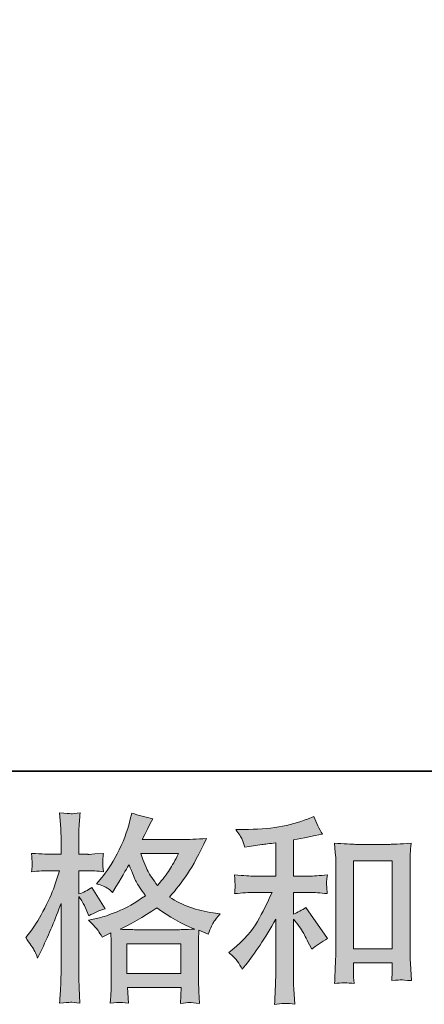
# Model space of a CAD drawing. Units: inches. Extents: x 250.6 to 338.9, y -266.8 to -203.3.
# Drawn here: x 279 to 283.3, y -266.7 to -256.5 of the extents above; entities that cross this region are included whole.
import ezdxf

# ---------------------------------------------------------------- set-up
doc = ezdxf.new("R2010")
doc.units = ezdxf.units.IN
doc.header["$MEASUREMENT"] = 0
doc.layers.add('图层 1', color=7, linetype='Continuous')

msp = doc.modelspace()

# ---------------------------------------------------------------- hatches: boundary and pattern name
at = {"layer": '图层 1'}
h = msp.add_hatch(color=256, dxfattribs=at)
h.dxf.hatch_style = 2
h.paths.add_polyline_path([(280.158, -266.105), (280.72, -266.105), (280.72, -266.416), (280.158, -266.416)])
edge = h.paths.add_edge_path()
edge.add_spline(control_points=[(280.696, -265.165), (280.66, -265.235), (280.629, -265.292), (280.602, -265.334), (280.575, -265.377), (280.534, -265.432), (280.477, -265.498), (280.43, -265.437), (280.397, -265.388), (280.378, -265.351), (280.359, -265.314), (280.333, -265.252), (280.302, -265.165), (280.302, -265.165), (280.696, -265.165), (280.696, -265.165)], knot_values=[0, 0, 0, 0, 1, 1, 1, 2, 2, 2, 3, 3, 3, 4, 4, 4, 5, 5, 5, 5], degree=3, periodic=0)
edge = h.paths.add_edge_path()
edge.add_spline(control_points=[(279.188, -266.169), (279.201, -266.192), (279.214, -266.22), (279.227, -266.254), (279.227, -266.254), (279.273, -266.158), (279.273, -266.158), (279.346, -266.005), (279.412, -265.848), (279.471, -265.685), (279.471, -265.685), (279.471, -266.388), (279.471, -266.388), (279.471, -266.442), (279.47, -266.493), (279.468, -266.541), (279.464, -266.589), (279.461, -266.65), (279.456, -266.723), (279.513, -266.719), (279.551, -266.716), (279.569, -266.715), (279.587, -266.714), (279.62, -266.718), (279.668, -266.725), (279.668, -266.725), (279.66, -266.566), (279.66, -266.566), (279.658, -266.517), (279.656, -266.459), (279.656, -266.39), (279.656, -266.39), (279.656, -265.613), (279.656, -265.613), (279.656, -265.613), (279.687, -265.658), (279.687, -265.658), (279.698, -265.676), (279.707, -265.693), (279.716, -265.708), (279.716, -265.708), (279.741, -265.766), (279.741, -265.766), (279.741, -265.766), (279.762, -265.813), (279.762, -265.813), (279.814, -265.783), (279.87, -265.759), (279.931, -265.741), (279.931, -265.741), (279.791, -265.52), (279.791, -265.52), (279.748, -265.549), (279.703, -265.571), (279.656, -265.586), (279.656, -265.586), (279.656, -265.344), (279.656, -265.344), (279.656, -265.344), (279.747, -265.344), (279.747, -265.344), (279.793, -265.344), (279.85, -265.347), (279.914, -265.354), (279.914, -265.354), (279.908, -265.296), (279.908, -265.296), (279.907, -265.296), (279.907, -265.285), (279.908, -265.261), (279.908, -265.261), (279.908, -265.225), (279.908, -265.225), (279.908, -265.212), (279.91, -265.191), (279.914, -265.163), (279.914, -265.163), (279.822, -265.169), (279.822, -265.169), (279.774, -265.173), (279.75, -265.175), (279.749, -265.173), (279.749, -265.173), (279.656, -265.171), (279.656, -265.171), (279.656, -265.171), (279.656, -265.049), (279.656, -265.049), (279.656, -264.984), (279.657, -264.935), (279.658, -264.9), (279.66, -264.866), (279.663, -264.812), (279.67, -264.739), (279.625, -264.747), (279.593, -264.751), (279.577, -264.75), (279.559, -264.749), (279.52, -264.747), (279.456, -264.741), (279.456, -264.741), (279.469, -264.904), (279.469, -264.904), (279.47, -264.92), (279.471, -264.964), (279.471, -265.039), (279.471, -265.039), (279.471, -265.173), (279.471, -265.173), (279.471, -265.173), (279.374, -265.173), (279.374, -265.173), (279.347, -265.173), (279.277, -265.17), (279.163, -265.163), (279.167, -265.214), (279.17, -265.245), (279.17, -265.257), (279.171, -265.267), (279.171, -265.28), (279.17, -265.294), (279.168, -265.309), (279.166, -265.329), (279.163, -265.354), (279.234, -265.347), (279.304, -265.344), (279.374, -265.344), (279.374, -265.344), (279.456, -265.344), (279.456, -265.344), (279.456, -265.344), (279.411, -265.48), (279.411, -265.48), (279.389, -265.549), (279.352, -265.633), (279.302, -265.733), (279.25, -265.833), (279.205, -265.909), (279.165, -265.96), (279.165, -265.96), (279.103, -266.041), (279.103, -266.041), (279.147, -266.104), (279.175, -266.147), (279.188, -266.169)], knot_values=[0, 0, 0, 0, 0.352778, 0.352778, 0.352778, 0.705556, 0.705556, 0.705556, 1.058333, 1.058333, 1.058333, 1.411111, 1.411111, 1.411111, 1.763889, 1.763889, 1.763889, 2.116667, 2.116667, 2.116667, 2.469444, 2.469444, 2.469444, 2.822222, 2.822222, 2.822222, 3.175, 3.175, 3.175, 3.527778, 3.527778, 3.527778, 3.880556, 3.880556, 3.880556, 4.233333, 4.233333, 4.233333, 4.586111, 4.586111, 4.586111, 4.938889, 4.938889, 4.938889, 5.291667, 5.291667, 5.291667, 5.644444, 5.644444, 5.644444, 5.997222, 5.997222, 5.997222, 6.35, 6.35, 6.35, 6.702778, 6.702778, 6.702778, 7.055556, 7.055556, 7.055556, 7.408333, 7.408333, 7.408333, 7.761111, 7.761111, 7.761111, 8.113889, 8.113889, 8.113889, 8.466667, 8.466667, 8.466667, 8.819444, 8.819444, 8.819444, 9.172222, 9.172222, 9.172222, 9.525, 9.525, 9.525, 9.877778, 9.877778, 9.877778, 10.230556, 10.230556, 10.230556, 10.583333, 10.583333, 10.583333, 10.936111, 10.936111, 10.936111, 11.288889, 11.288889, 11.288889, 11.641667, 11.641667, 11.641667, 11.994444, 11.994444, 11.994444, 12.347222, 12.347222, 12.347222, 12.7, 12.7, 12.7, 13.052778, 13.052778, 13.052778, 13.405556, 13.405556, 13.405556, 13.758333, 13.758333, 13.758333, 14.111111, 14.111111, 14.111111, 14.463889, 14.463889, 14.463889, 14.816667, 14.816667, 14.816667, 15.169444, 15.169444, 15.169444, 15.522222, 15.522222, 15.522222, 15.875, 15.875, 15.875, 16.227778, 16.227778, 16.227778, 16.580556, 16.580556, 16.580556, 16.933333, 16.933333, 16.933333, 16.933333], degree=3, periodic=0)
edge.add_line((279.188, -266.169), (279.188, -266.169))
edge = h.paths.add_edge_path()
edge.add_spline(control_points=[(279.857, -265.968), (279.869, -265.985), (279.883, -266.009), (279.9, -266.038), (279.9, -266.038), (279.989, -265.992), (279.989, -265.992), (279.989, -265.992), (279.993, -266.083), (279.993, -266.083), (279.994, -266.112), (279.995, -266.14), (279.995, -266.166), (279.995, -266.166), (279.995, -266.484), (279.995, -266.484), (279.995, -266.533), (279.994, -266.573), (279.993, -266.601), (279.992, -266.63), (279.989, -266.671), (279.984, -266.723), (280.037, -266.719), (280.07, -266.717), (280.081, -266.716), (280.093, -266.715), (280.123, -266.718), (280.173, -266.723), (280.173, -266.723), (280.164, -266.562), (280.164, -266.562), (280.164, -266.562), (280.722, -266.562), (280.722, -266.562), (280.722, -266.562), (280.718, -266.728), (280.718, -266.728), (280.761, -266.721), (280.792, -266.717), (280.811, -266.718), (280.831, -266.719), (280.866, -266.722), (280.915, -266.728), (280.915, -266.728), (280.909, -266.604), (280.909, -266.604), (280.906, -266.548), (280.904, -266.508), (280.904, -266.484), (280.904, -266.484), (280.904, -266.178), (280.904, -266.178), (280.904, -266.178), (280.904, -266.067), (280.904, -266.067), (280.904, -266.053), (280.906, -266.019), (280.909, -265.963), (280.909, -265.963), (281.004, -266.005), (281.004, -266.005), (281.033, -265.937), (281.053, -265.894), (281.066, -265.874), (281.079, -265.854), (281.1, -265.828), (281.13, -265.795), (281.13, -265.795), (281.059, -265.784), (281.059, -265.784), (280.887, -265.759), (280.734, -265.704), (280.602, -265.619), (280.671, -265.542), (280.733, -265.461), (280.79, -265.376), (280.847, -265.292), (280.912, -265.169), (280.987, -265.008), (280.888, -265.015), (280.798, -265.019), (280.719, -265.019), (280.719, -265.019), (280.318, -265.019), (280.318, -265.019), (280.318, -265.019), (280.345, -264.965), (280.345, -264.965), (280.345, -264.965), (280.374, -264.909), (280.374, -264.909), (280.374, -264.909), (280.401, -264.853), (280.401, -264.853), (280.401, -264.853), (280.427, -264.804), (280.427, -264.804), (280.353, -264.787), (280.28, -264.767), (280.209, -264.744), (280.209, -264.744), (280.193, -264.806), (280.193, -264.806), (280.161, -264.937), (280.116, -265.057), (280.057, -265.167), (279.998, -265.277), (279.944, -265.36), (279.895, -265.415), (279.895, -265.415), (279.84, -265.479), (279.84, -265.479), (279.899, -265.498), (279.937, -265.514), (279.954, -265.525), (279.97, -265.536), (279.989, -265.551), (280.009, -265.571), (280.009, -265.571), (280.044, -265.512), (280.044, -265.512), (280.123, -265.378), (280.169, -265.301), (280.181, -265.281), (280.216, -265.372), (280.24, -265.431), (280.255, -265.458), (280.269, -265.486), (280.302, -265.535), (280.351, -265.604), (280.244, -265.68), (280.146, -265.735), (280.057, -265.771), (279.968, -265.806), (279.907, -265.827), (279.871, -265.834), (279.871, -265.834), (279.759, -265.859), (279.759, -265.859), (279.813, -265.914), (279.845, -265.95), (279.857, -265.968)], knot_values=[0, 0, 0, 0, 0.352778, 0.352778, 0.352778, 0.705556, 0.705556, 0.705556, 1.058333, 1.058333, 1.058333, 1.411111, 1.411111, 1.411111, 1.763889, 1.763889, 1.763889, 2.116667, 2.116667, 2.116667, 2.469444, 2.469444, 2.469444, 2.822222, 2.822222, 2.822222, 3.175, 3.175, 3.175, 3.527778, 3.527778, 3.527778, 3.880556, 3.880556, 3.880556, 4.233333, 4.233333, 4.233333, 4.586111, 4.586111, 4.586111, 4.938889, 4.938889, 4.938889, 5.291667, 5.291667, 5.291667, 5.644444, 5.644444, 5.644444, 5.997222, 5.997222, 5.997222, 6.35, 6.35, 6.35, 6.702778, 6.702778, 6.702778, 7.055556, 7.055556, 7.055556, 7.408333, 7.408333, 7.408333, 7.761111, 7.761111, 7.761111, 8.113889, 8.113889, 8.113889, 8.466667, 8.466667, 8.466667, 8.819444, 8.819444, 8.819444, 9.172222, 9.172222, 9.172222, 9.525, 9.525, 9.525, 9.877778, 9.877778, 9.877778, 10.230556, 10.230556, 10.230556, 10.583333, 10.583333, 10.583333, 10.936111, 10.936111, 10.936111, 11.288889, 11.288889, 11.288889, 11.641667, 11.641667, 11.641667, 11.994444, 11.994444, 11.994444, 12.347222, 12.347222, 12.347222, 12.7, 12.7, 12.7, 13.052778, 13.052778, 13.052778, 13.405556, 13.405556, 13.405556, 13.758333, 13.758333, 13.758333, 14.111111, 14.111111, 14.111111, 14.463889, 14.463889, 14.463889, 14.816667, 14.816667, 14.816667, 15.169444, 15.169444, 15.169444, 15.522222, 15.522222, 15.522222, 15.875, 15.875, 15.875, 16.227778, 16.227778, 16.227778, 16.580556, 16.580556, 16.580556, 16.580556], degree=3, periodic=0)
edge.add_line((279.857, -265.968), (279.857, -265.968))
edge = h.paths.add_edge_path()
edge.add_spline(control_points=[(280.471, -265.731), (280.596, -265.825), (280.728, -265.899), (280.866, -265.952), (280.766, -265.957), (280.705, -265.959), (280.682, -265.959), (280.682, -265.959), (280.248, -265.959), (280.248, -265.959), (280.234, -265.959), (280.212, -265.958), (280.182, -265.957), (280.153, -265.957), (280.122, -265.956), (280.088, -265.954), (280.195, -265.902), (280.322, -265.828), (280.471, -265.731)], knot_values=[0, 0, 0, 0, 0.352778, 0.352778, 0.352778, 0.705556, 0.705556, 0.705556, 1.058333, 1.058333, 1.058333, 1.411111, 1.411111, 1.411111, 1.763889, 1.763889, 1.763889, 2.116667, 2.116667, 2.116667, 2.116667], degree=3, periodic=0)
edge.add_line((280.471, -265.731), (280.471, -265.731))
h = msp.add_hatch(color=256, dxfattribs=at)
h.dxf.hatch_style = 2
h.paths.add_polyline_path([(282.52, -265.24), (282.925, -265.24), (282.925, -266.158), (282.52, -266.158)])
edge = h.paths.add_edge_path()
edge.add_spline(control_points=[(281.311, -266.29), (281.328, -266.315), (281.344, -266.342), (281.361, -266.371), (281.361, -266.371), (281.396, -266.327), (281.396, -266.327), (281.491, -266.21), (281.596, -266.05), (281.71, -265.848), (281.71, -265.848), (281.71, -266.379), (281.71, -266.379), (281.71, -266.456), (281.709, -266.515), (281.706, -266.555), (281.705, -266.596), (281.702, -266.657), (281.698, -266.737), (281.763, -266.727), (281.834, -266.726), (281.909, -266.734), (281.909, -266.734), (281.898, -266.579), (281.898, -266.579), (281.896, -266.549), (281.895, -266.484), (281.895, -266.385), (281.895, -266.385), (281.895, -265.85), (281.895, -265.85), (281.895, -265.85), (281.94, -265.906), (281.94, -265.906), (281.961, -265.932), (281.977, -265.956), (281.99, -265.978), (282.002, -266), (282.027, -266.046), (282.062, -266.116), (282.062, -266.116), (282.085, -266.162), (282.085, -266.162), (282.133, -266.122), (282.188, -266.085), (282.25, -266.052), (282.25, -266.052), (282.025, -265.726), (282.025, -265.726), (281.981, -265.755), (281.938, -265.778), (281.895, -265.796), (281.895, -265.796), (281.895, -265.571), (281.895, -265.571), (281.895, -265.571), (282.06, -265.571), (282.06, -265.571), (282.112, -265.571), (282.175, -265.575), (282.246, -265.583), (282.246, -265.583), (282.242, -265.52), (282.242, -265.52), (282.242, -265.52), (282.24, -265.488), (282.24, -265.488), (282.238, -265.48), (282.238, -265.468), (282.24, -265.452), (282.241, -265.437), (282.244, -265.415), (282.248, -265.387), (282.165, -265.396), (282.102, -265.4), (282.058, -265.4), (282.058, -265.4), (281.895, -265.4), (281.895, -265.4), (281.895, -265.4), (281.895, -265.022), (281.895, -265.022), (281.895, -265.022), (282.011, -265.001), (282.011, -265.001), (282.011, -265.001), (282.12, -264.978), (282.12, -264.978), (282.12, -264.978), (282.198, -264.964), (282.198, -264.964), (282.162, -264.907), (282.132, -264.845), (282.108, -264.778), (282.108, -264.778), (282.042, -264.805), (282.042, -264.805), (281.862, -264.878), (281.641, -264.914), (281.377, -264.914), (281.377, -264.914), (281.293, -264.914), (281.293, -264.914), (281.327, -264.958), (281.349, -264.993), (281.359, -265.018), (281.368, -265.044), (281.378, -265.07), (281.387, -265.098), (281.387, -265.098), (281.433, -265.092), (281.433, -265.092), (281.433, -265.092), (281.565, -265.071), (281.565, -265.071), (281.597, -265.067), (281.646, -265.061), (281.71, -265.053), (281.71, -265.053), (281.71, -265.4), (281.71, -265.4), (281.71, -265.4), (281.484, -265.4), (281.484, -265.4), (281.447, -265.4), (281.38, -265.396), (281.28, -265.387), (281.284, -265.451), (281.286, -265.488), (281.287, -265.496), (281.288, -265.503), (281.288, -265.514), (281.286, -265.527), (281.285, -265.54), (281.283, -265.559), (281.28, -265.583), (281.364, -265.575), (281.432, -265.571), (281.484, -265.571), (281.484, -265.571), (281.671, -265.571), (281.671, -265.571), (281.622, -265.678), (281.572, -265.779), (281.52, -265.872), (281.469, -265.966), (281.381, -266.065), (281.255, -266.168), (281.255, -266.168), (281.22, -266.197), (281.22, -266.197), (281.264, -266.234), (281.294, -266.265), (281.311, -266.29)], knot_values=[0, 0, 0, 0, 0.352778, 0.352778, 0.352778, 0.705556, 0.705556, 0.705556, 1.058333, 1.058333, 1.058333, 1.411111, 1.411111, 1.411111, 1.763889, 1.763889, 1.763889, 2.116667, 2.116667, 2.116667, 2.469444, 2.469444, 2.469444, 2.822222, 2.822222, 2.822222, 3.175, 3.175, 3.175, 3.527778, 3.527778, 3.527778, 3.880556, 3.880556, 3.880556, 4.233333, 4.233333, 4.233333, 4.586111, 4.586111, 4.586111, 4.938889, 4.938889, 4.938889, 5.291667, 5.291667, 5.291667, 5.644444, 5.644444, 5.644444, 5.997222, 5.997222, 5.997222, 6.35, 6.35, 6.35, 6.702778, 6.702778, 6.702778, 7.055556, 7.055556, 7.055556, 7.408333, 7.408333, 7.408333, 7.761111, 7.761111, 7.761111, 8.113889, 8.113889, 8.113889, 8.466667, 8.466667, 8.466667, 8.819444, 8.819444, 8.819444, 9.172222, 9.172222, 9.172222, 9.525, 9.525, 9.525, 9.877778, 9.877778, 9.877778, 10.230556, 10.230556, 10.230556, 10.583333, 10.583333, 10.583333, 10.936111, 10.936111, 10.936111, 11.288889, 11.288889, 11.288889, 11.641667, 11.641667, 11.641667, 11.994444, 11.994444, 11.994444, 12.347222, 12.347222, 12.347222, 12.7, 12.7, 12.7, 13.052778, 13.052778, 13.052778, 13.405556, 13.405556, 13.405556, 13.758333, 13.758333, 13.758333, 14.111111, 14.111111, 14.111111, 14.463889, 14.463889, 14.463889, 14.816667, 14.816667, 14.816667, 15.169444, 15.169444, 15.169444, 15.522222, 15.522222, 15.522222, 15.875, 15.875, 15.875, 16.227778, 16.227778, 16.227778, 16.580556, 16.580556, 16.580556, 16.933333, 16.933333, 16.933333, 17.286111, 17.286111, 17.286111, 17.638889, 17.638889, 17.638889, 17.991667, 17.991667, 17.991667, 17.991667], degree=3, periodic=0)
edge.add_line((281.311, -266.29), (281.311, -266.29))
edge = h.paths.add_edge_path()
edge.add_spline(control_points=[(282.323, -265.057), (282.323, -265.057), (282.331, -265.156), (282.331, -265.156), (282.335, -265.188), (282.336, -265.222), (282.336, -265.258), (282.336, -265.258), (282.336, -266.148), (282.336, -266.148), (282.336, -266.217), (282.335, -266.274), (282.332, -266.319), (282.33, -266.364), (282.327, -266.431), (282.323, -266.519), (282.392, -266.511), (282.46, -266.511), (282.527, -266.519), (282.522, -266.472), (282.52, -266.435), (282.52, -266.409), (282.52, -266.409), (282.52, -266.304), (282.52, -266.304), (282.52, -266.304), (282.925, -266.304), (282.925, -266.304), (282.925, -266.304), (282.925, -266.374), (282.925, -266.374), (282.925, -266.382), (282.925, -266.397), (282.924, -266.418), (282.922, -266.438), (282.921, -266.462), (282.921, -266.49), (282.976, -266.484), (283.008, -266.482), (283.018, -266.482), (283.029, -266.483), (283.065, -266.486), (283.127, -266.49), (283.127, -266.49), (283.115, -266.312), (283.115, -266.312), (283.111, -266.278), (283.11, -266.217), (283.11, -266.131), (283.11, -266.131), (283.11, -265.25), (283.11, -265.25), (283.11, -265.223), (283.111, -265.195), (283.113, -265.166), (283.115, -265.136), (283.118, -265.099), (283.122, -265.057), (283.002, -265.065), (282.929, -265.069), (282.903, -265.069), (282.903, -265.069), (282.543, -265.069), (282.543, -265.069), (282.524, -265.069), (282.493, -265.068), (282.453, -265.065), (282.412, -265.062), (282.368, -265.059), (282.323, -265.057)], knot_values=[0, 0, 0, 0, 0.352778, 0.352778, 0.352778, 0.705556, 0.705556, 0.705556, 1.058333, 1.058333, 1.058333, 1.411111, 1.411111, 1.411111, 1.763889, 1.763889, 1.763889, 2.116667, 2.116667, 2.116667, 2.469444, 2.469444, 2.469444, 2.822222, 2.822222, 2.822222, 3.175, 3.175, 3.175, 3.527778, 3.527778, 3.527778, 3.880556, 3.880556, 3.880556, 4.233333, 4.233333, 4.233333, 4.586111, 4.586111, 4.586111, 4.938889, 4.938889, 4.938889, 5.291667, 5.291667, 5.291667, 5.644444, 5.644444, 5.644444, 5.997222, 5.997222, 5.997222, 6.35, 6.35, 6.35, 6.702778, 6.702778, 6.702778, 7.055556, 7.055556, 7.055556, 7.408333, 7.408333, 7.408333, 7.761111, 7.761111, 7.761111, 8.113889, 8.113889, 8.113889, 8.113889], degree=3, periodic=0)
edge.add_line((282.323, -265.057), (282.323, -265.057))

# ---------------------------------------------------------------- linework, layer by layer
at = {"layer": '图层 1', "lineweight": 35}
msp.add_lwpolyline([(338.918, -264.306), (250.623, -264.306), (250.623, -207.116), (338.918, -207.116), (338.918, -264.306), (338.918, -264.306)], dxfattribs=at)
at = {"layer": '图层 1', "lineweight": 0}
for points in [[(282.52, -265.24), (282.925, -265.24), (282.925, -266.158), (282.52, -266.158), (282.52, -265.24)], [(280.158, -266.105), (280.72, -266.105), (280.72, -266.416), (280.158, -266.416), (280.158, -266.105)]]:
    msp.add_lwpolyline(points, dxfattribs=at)
for points, knots in [([(279.188, -266.169), (279.201, -266.192), (279.214, -266.22), (279.227, -266.254), (279.227, -266.254), (279.273, -266.158), (279.273, -266.158), (279.346, -266.005), (279.412, -265.848), (279.471, -265.685), (279.471, -265.685), (279.471, -266.388), (279.471, -266.388), (279.471, -266.442), (279.47, -266.493), (279.468, -266.541), (279.464, -266.589), (279.461, -266.65), (279.456, -266.723), (279.513, -266.719), (279.551, -266.716), (279.569, -266.715), (279.587, -266.714), (279.62, -266.718), (279.668, -266.725), (279.668, -266.725), (279.66, -266.566), (279.66, -266.566), (279.658, -266.517), (279.656, -266.459), (279.656, -266.39), (279.656, -266.39), (279.656, -265.613), (279.656, -265.613), (279.656, -265.613), (279.687, -265.658), (279.687, -265.658), (279.698, -265.676), (279.707, -265.693), (279.716, -265.708), (279.716, -265.708), (279.741, -265.766), (279.741, -265.766), (279.741, -265.766), (279.762, -265.813), (279.762, -265.813), (279.814, -265.783), (279.87, -265.759), (279.931, -265.741), (279.931, -265.741), (279.791, -265.52), (279.791, -265.52), (279.748, -265.549), (279.703, -265.571), (279.656, -265.586), (279.656, -265.586), (279.656, -265.344), (279.656, -265.344), (279.656, -265.344), (279.747, -265.344), (279.747, -265.344), (279.793, -265.344), (279.85, -265.347), (279.914, -265.354), (279.914, -265.354), (279.908, -265.296), (279.908, -265.296), (279.907, -265.296), (279.907, -265.285), (279.908, -265.261), (279.908, -265.261), (279.908, -265.225), (279.908, -265.225), (279.908, -265.212), (279.91, -265.191), (279.914, -265.163), (279.914, -265.163), (279.822, -265.169), (279.822, -265.169), (279.774, -265.173), (279.75, -265.175), (279.749, -265.173), (279.749, -265.173), (279.656, -265.171), (279.656, -265.171), (279.656, -265.171), (279.656, -265.049), (279.656, -265.049), (279.656, -264.984), (279.657, -264.935), (279.658, -264.9), (279.66, -264.866), (279.663, -264.812), (279.67, -264.739), (279.625, -264.747), (279.593, -264.751), (279.577, -264.75), (279.559, -264.749), (279.52, -264.747), (279.456, -264.741), (279.456, -264.741), (279.469, -264.904), (279.469, -264.904), (279.47, -264.92), (279.471, -264.964), (279.471, -265.039), (279.471, -265.039), (279.471, -265.173), (279.471, -265.173), (279.471, -265.173), (279.374, -265.173), (279.374, -265.173), (279.347, -265.173), (279.277, -265.17), (279.163, -265.163), (279.167, -265.214), (279.17, -265.245), (279.17, -265.257), (279.171, -265.267), (279.171, -265.28), (279.17, -265.294), (279.168, -265.309), (279.166, -265.329), (279.163, -265.354), (279.234, -265.347), (279.304, -265.344), (279.374, -265.344), (279.374, -265.344), (279.456, -265.344), (279.456, -265.344), (279.456, -265.344), (279.411, -265.48), (279.411, -265.48), (279.389, -265.549), (279.352, -265.633), (279.302, -265.733), (279.25, -265.833), (279.205, -265.909), (279.165, -265.96), (279.165, -265.96), (279.103, -266.041), (279.103, -266.041), (279.147, -266.104), (279.175, -266.147), (279.188, -266.169)], [0, 0, 0, 0, 1, 1, 1, 2, 2, 2, 3, 3, 3, 4, 4, 4, 5, 5, 5, 6, 6, 6, 7, 7, 7, 8, 8, 8, 9, 9, 9, 10, 10, 10, 11, 11, 11, 12, 12, 12, 13, 13, 13, 14, 14, 14, 15, 15, 15, 16, 16, 16, 17, 17, 17, 18, 18, 18, 19, 19, 19, 20, 20, 20, 21, 21, 21, 22, 22, 22, 23, 23, 23, 24, 24, 24, 25, 25, 25, 26, 26, 26, 27, 27, 27, 28, 28, 28, 29, 29, 29, 30, 30, 30, 31, 31, 31, 32, 32, 32, 33, 33, 33, 34, 34, 34, 35, 35, 35, 36, 36, 36, 37, 37, 37, 38, 38, 38, 39, 39, 39, 40, 40, 40, 41, 41, 41, 42, 42, 42, 43, 43, 43, 44, 44, 44, 45, 45, 45, 46, 46, 46, 47, 47, 47, 48, 48, 48, 48]), ([(279.857, -265.968), (279.869, -265.985), (279.883, -266.009), (279.9, -266.038), (279.9, -266.038), (279.989, -265.992), (279.989, -265.992), (279.989, -265.992), (279.993, -266.083), (279.993, -266.083), (279.994, -266.112), (279.995, -266.14), (279.995, -266.166), (279.995, -266.166), (279.995, -266.484), (279.995, -266.484), (279.995, -266.533), (279.994, -266.573), (279.993, -266.601), (279.992, -266.63), (279.989, -266.671), (279.984, -266.723), (280.037, -266.719), (280.07, -266.717), (280.081, -266.716), (280.093, -266.715), (280.123, -266.718), (280.173, -266.723), (280.173, -266.723), (280.164, -266.562), (280.164, -266.562), (280.164, -266.562), (280.722, -266.562), (280.722, -266.562), (280.722, -266.562), (280.718, -266.728), (280.718, -266.728), (280.761, -266.721), (280.792, -266.717), (280.811, -266.718), (280.831, -266.719), (280.866, -266.722), (280.915, -266.728), (280.915, -266.728), (280.909, -266.604), (280.909, -266.604), (280.906, -266.548), (280.904, -266.508), (280.904, -266.484), (280.904, -266.484), (280.904, -266.178), (280.904, -266.178), (280.904, -266.178), (280.904, -266.067), (280.904, -266.067), (280.904, -266.053), (280.906, -266.019), (280.909, -265.963), (280.909, -265.963), (281.004, -266.005), (281.004, -266.005), (281.033, -265.937), (281.053, -265.894), (281.066, -265.874), (281.079, -265.854), (281.1, -265.828), (281.13, -265.795), (281.13, -265.795), (281.059, -265.784), (281.059, -265.784), (280.887, -265.759), (280.734, -265.704), (280.602, -265.619), (280.671, -265.542), (280.733, -265.461), (280.79, -265.376), (280.847, -265.292), (280.912, -265.169), (280.987, -265.008), (280.888, -265.015), (280.798, -265.019), (280.719, -265.019), (280.719, -265.019), (280.318, -265.019), (280.318, -265.019), (280.318, -265.019), (280.345, -264.965), (280.345, -264.965), (280.345, -264.965), (280.374, -264.909), (280.374, -264.909), (280.374, -264.909), (280.401, -264.853), (280.401, -264.853), (280.401, -264.853), (280.427, -264.804), (280.427, -264.804), (280.353, -264.787), (280.28, -264.767), (280.209, -264.744), (280.209, -264.744), (280.193, -264.806), (280.193, -264.806), (280.161, -264.937), (280.116, -265.057), (280.057, -265.167), (279.998, -265.277), (279.944, -265.36), (279.895, -265.415), (279.895, -265.415), (279.84, -265.479), (279.84, -265.479), (279.899, -265.498), (279.937, -265.514), (279.954, -265.525), (279.97, -265.536), (279.989, -265.551), (280.009, -265.571), (280.009, -265.571), (280.044, -265.512), (280.044, -265.512), (280.123, -265.378), (280.169, -265.301), (280.181, -265.281), (280.216, -265.372), (280.24, -265.431), (280.255, -265.458), (280.269, -265.486), (280.302, -265.535), (280.351, -265.604), (280.244, -265.68), (280.146, -265.735), (280.057, -265.771), (279.968, -265.806), (279.907, -265.827), (279.871, -265.834), (279.871, -265.834), (279.759, -265.859), (279.759, -265.859), (279.813, -265.914), (279.845, -265.95), (279.857, -265.968)], [0, 0, 0, 0, 1, 1, 1, 2, 2, 2, 3, 3, 3, 4, 4, 4, 5, 5, 5, 6, 6, 6, 7, 7, 7, 8, 8, 8, 9, 9, 9, 10, 10, 10, 11, 11, 11, 12, 12, 12, 13, 13, 13, 14, 14, 14, 15, 15, 15, 16, 16, 16, 17, 17, 17, 18, 18, 18, 19, 19, 19, 20, 20, 20, 21, 21, 21, 22, 22, 22, 23, 23, 23, 24, 24, 24, 25, 25, 25, 26, 26, 26, 27, 27, 27, 28, 28, 28, 29, 29, 29, 30, 30, 30, 31, 31, 31, 32, 32, 32, 33, 33, 33, 34, 34, 34, 35, 35, 35, 36, 36, 36, 37, 37, 37, 38, 38, 38, 39, 39, 39, 40, 40, 40, 41, 41, 41, 42, 42, 42, 43, 43, 43, 44, 44, 44, 45, 45, 45, 46, 46, 46, 47, 47, 47, 47]), ([(281.311, -266.29), (281.328, -266.315), (281.344, -266.342), (281.361, -266.371), (281.361, -266.371), (281.396, -266.327), (281.396, -266.327), (281.491, -266.21), (281.596, -266.05), (281.71, -265.848), (281.71, -265.848), (281.71, -266.379), (281.71, -266.379), (281.71, -266.456), (281.709, -266.515), (281.706, -266.555), (281.705, -266.596), (281.702, -266.657), (281.698, -266.737), (281.763, -266.727), (281.834, -266.726), (281.909, -266.734), (281.909, -266.734), (281.898, -266.579), (281.898, -266.579), (281.896, -266.549), (281.895, -266.484), (281.895, -266.385), (281.895, -266.385), (281.895, -265.85), (281.895, -265.85), (281.895, -265.85), (281.94, -265.906), (281.94, -265.906), (281.961, -265.932), (281.977, -265.956), (281.99, -265.978), (282.002, -266), (282.027, -266.046), (282.062, -266.116), (282.062, -266.116), (282.085, -266.162), (282.085, -266.162), (282.133, -266.122), (282.188, -266.085), (282.25, -266.052), (282.25, -266.052), (282.025, -265.726), (282.025, -265.726), (281.981, -265.755), (281.938, -265.778), (281.895, -265.796), (281.895, -265.796), (281.895, -265.571), (281.895, -265.571), (281.895, -265.571), (282.06, -265.571), (282.06, -265.571), (282.112, -265.571), (282.175, -265.575), (282.246, -265.583), (282.246, -265.583), (282.242, -265.52), (282.242, -265.52), (282.242, -265.52), (282.24, -265.488), (282.24, -265.488), (282.238, -265.48), (282.238, -265.468), (282.24, -265.452), (282.241, -265.437), (282.244, -265.415), (282.248, -265.387), (282.165, -265.396), (282.102, -265.4), (282.058, -265.4), (282.058, -265.4), (281.895, -265.4), (281.895, -265.4), (281.895, -265.4), (281.895, -265.022), (281.895, -265.022), (281.895, -265.022), (282.011, -265.001), (282.011, -265.001), (282.011, -265.001), (282.12, -264.978), (282.12, -264.978), (282.12, -264.978), (282.198, -264.964), (282.198, -264.964), (282.162, -264.907), (282.132, -264.845), (282.108, -264.778), (282.108, -264.778), (282.042, -264.805), (282.042, -264.805), (281.862, -264.878), (281.641, -264.914), (281.377, -264.914), (281.377, -264.914), (281.293, -264.914), (281.293, -264.914), (281.327, -264.958), (281.349, -264.993), (281.359, -265.018), (281.368, -265.044), (281.378, -265.07), (281.387, -265.098), (281.387, -265.098), (281.433, -265.092), (281.433, -265.092), (281.433, -265.092), (281.565, -265.071), (281.565, -265.071), (281.597, -265.067), (281.646, -265.061), (281.71, -265.053), (281.71, -265.053), (281.71, -265.4), (281.71, -265.4), (281.71, -265.4), (281.484, -265.4), (281.484, -265.4), (281.447, -265.4), (281.38, -265.396), (281.28, -265.387), (281.284, -265.451), (281.286, -265.488), (281.287, -265.496), (281.288, -265.503), (281.288, -265.514), (281.286, -265.527), (281.285, -265.54), (281.283, -265.559), (281.28, -265.583), (281.364, -265.575), (281.432, -265.571), (281.484, -265.571), (281.484, -265.571), (281.671, -265.571), (281.671, -265.571), (281.622, -265.678), (281.572, -265.779), (281.52, -265.872), (281.469, -265.966), (281.381, -266.065), (281.255, -266.168), (281.255, -266.168), (281.22, -266.197), (281.22, -266.197), (281.264, -266.234), (281.294, -266.265), (281.311, -266.29)], [0, 0, 0, 0, 1, 1, 1, 2, 2, 2, 3, 3, 3, 4, 4, 4, 5, 5, 5, 6, 6, 6, 7, 7, 7, 8, 8, 8, 9, 9, 9, 10, 10, 10, 11, 11, 11, 12, 12, 12, 13, 13, 13, 14, 14, 14, 15, 15, 15, 16, 16, 16, 17, 17, 17, 18, 18, 18, 19, 19, 19, 20, 20, 20, 21, 21, 21, 22, 22, 22, 23, 23, 23, 24, 24, 24, 25, 25, 25, 26, 26, 26, 27, 27, 27, 28, 28, 28, 29, 29, 29, 30, 30, 30, 31, 31, 31, 32, 32, 32, 33, 33, 33, 34, 34, 34, 35, 35, 35, 36, 36, 36, 37, 37, 37, 38, 38, 38, 39, 39, 39, 40, 40, 40, 41, 41, 41, 42, 42, 42, 43, 43, 43, 44, 44, 44, 45, 45, 45, 46, 46, 46, 47, 47, 47, 48, 48, 48, 49, 49, 49, 50, 50, 50, 51, 51, 51, 51]), ([(282.323, -265.057), (282.323, -265.057), (282.331, -265.156), (282.331, -265.156), (282.335, -265.188), (282.336, -265.222), (282.336, -265.258), (282.336, -265.258), (282.336, -266.148), (282.336, -266.148), (282.336, -266.217), (282.335, -266.274), (282.332, -266.319), (282.33, -266.364), (282.327, -266.431), (282.323, -266.519), (282.392, -266.511), (282.46, -266.511), (282.527, -266.519), (282.522, -266.472), (282.52, -266.435), (282.52, -266.409), (282.52, -266.409), (282.52, -266.304), (282.52, -266.304), (282.52, -266.304), (282.925, -266.304), (282.925, -266.304), (282.925, -266.304), (282.925, -266.374), (282.925, -266.374), (282.925, -266.382), (282.925, -266.397), (282.924, -266.418), (282.922, -266.438), (282.921, -266.462), (282.921, -266.49), (282.976, -266.484), (283.008, -266.482), (283.018, -266.482), (283.029, -266.483), (283.065, -266.486), (283.127, -266.49), (283.127, -266.49), (283.115, -266.312), (283.115, -266.312), (283.111, -266.278), (283.11, -266.217), (283.11, -266.131), (283.11, -266.131), (283.11, -265.25), (283.11, -265.25), (283.11, -265.223), (283.111, -265.195), (283.113, -265.166), (283.115, -265.136), (283.118, -265.099), (283.122, -265.057), (283.002, -265.065), (282.929, -265.069), (282.903, -265.069), (282.903, -265.069), (282.543, -265.069), (282.543, -265.069), (282.524, -265.069), (282.493, -265.068), (282.453, -265.065), (282.412, -265.062), (282.368, -265.059), (282.323, -265.057)], [0, 0, 0, 0, 1, 1, 1, 2, 2, 2, 3, 3, 3, 4, 4, 4, 5, 5, 5, 6, 6, 6, 7, 7, 7, 8, 8, 8, 9, 9, 9, 10, 10, 10, 11, 11, 11, 12, 12, 12, 13, 13, 13, 14, 14, 14, 15, 15, 15, 16, 16, 16, 17, 17, 17, 18, 18, 18, 19, 19, 19, 20, 20, 20, 21, 21, 21, 22, 22, 22, 23, 23, 23, 23]), ([(280.696, -265.165), (280.66, -265.235), (280.629, -265.292), (280.602, -265.334), (280.575, -265.377), (280.534, -265.432), (280.477, -265.498), (280.43, -265.437), (280.397, -265.388), (280.378, -265.351), (280.359, -265.314), (280.333, -265.252), (280.302, -265.165), (280.302, -265.165), (280.696, -265.165), (280.696, -265.165)], [0, 0, 0, 0, 1, 1, 1, 2, 2, 2, 3, 3, 3, 4, 4, 4, 5, 5, 5, 5]), ([(280.471, -265.731), (280.596, -265.825), (280.728, -265.899), (280.866, -265.952), (280.766, -265.957), (280.705, -265.959), (280.682, -265.959), (280.682, -265.959), (280.248, -265.959), (280.248, -265.959), (280.234, -265.959), (280.212, -265.958), (280.182, -265.957), (280.153, -265.957), (280.122, -265.956), (280.088, -265.954), (280.195, -265.902), (280.322, -265.828), (280.471, -265.731)], [0, 0, 0, 0, 1, 1, 1, 2, 2, 2, 3, 3, 3, 4, 4, 4, 5, 5, 5, 6, 6, 6, 6])]:
    msp.add_open_spline(points, degree=3, knots=knots, dxfattribs=at)

doc.saveas('drawing.dxf')
